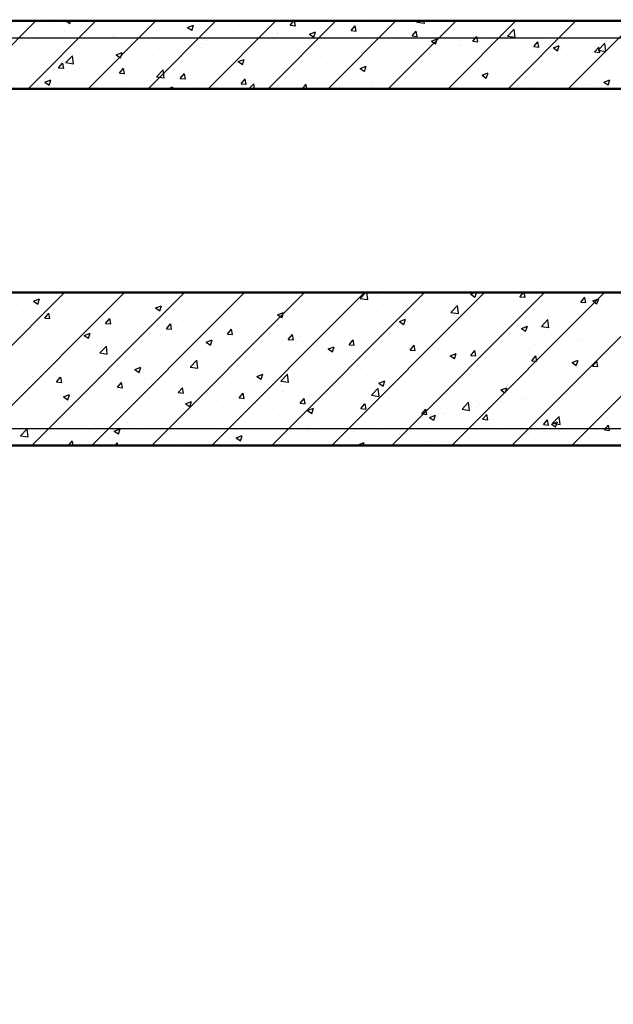
# Model space of a CAD drawing. Units: inches. Extents: x 2 to 1890157, y 2 to 2427008.
# Drawn here: x 1838372 to 1840120, y 2342012 to 2344910 of the extents above; entities that cross this region are included whole.
import ezdxf

# ---------------------------------------------------------------- set-up
doc = ezdxf.new("R2010")
doc.units = ezdxf.units.IN
doc.header["$LTSCALE"] = 10
doc.header["$MEASUREMENT"] = 0
doc.layers.get('0').update_dxf_attribs({"linetype": 'CONTINUOUS'})
for name, color, linetype in [('DIM', 7, 'CONTINUOUS'), ('HATCH', 8, 'CONTINUOUS'), ('WALL', 40, 'CONTINUOUS'), ('墙体', 3, 'CONTINUOUS'), ('栏杆', 6, 'FENCELINE1')]:
    doc.layers.add(name, color=color, linetype=linetype)
doc.linetypes.add('FENCELINE1', pattern='A,6.35,-2.54,[133,ltypeshp.shx,S=2.54,R=0,X=-2.54,Y=0],-2.54,25.4', length=36.83)

# ---------------------------------------------------------------- blocks, each defined once
blk = doc.blocks.new('*X36')
at = {"color": 0}
for p, q in [((2530681.5, 3345935.5), (2530881.5, 3346135.5)), ((2530858.3, 3345935.5), (2531058.3, 3346135.5)), ((2530969.7, 3346135.5), (2530981.1, 3346127.8)), ((2530981.2, 3346127.5), (2530983.9, 3346135.5)), ((2531035.1, 3345935.5), (2531235.1, 3346135.5)), ((2531211.9, 3345935.5), (2531411.9, 3346135.5)), ((2531388.6, 3345935.5), (2531588.6, 3346135.5)), ((2531565.4, 3345935.5), (2531765.4, 3346135.5)), ((2531630.7, 3346122.5), (2531641.6, 3346135.5)), ((2531645.8, 3346120.9), (2531643.1, 3346135.5)), ((2531742.2, 3345935.5), (2531942.2, 3346135.5)), ((2531807.4, 3346133.2), (2531807.4, 3346133.2)), ((2531845, 3346131.5), (2531845, 3346131.5)), ((2531919, 3345935.5), (2532119, 3346135.5)), ((2532004.1, 3346132), (2532007.5, 3346135.5)), ((2532004.1, 3346132), (2532026.4, 3346128.5)), ((2532026.5, 3346128.2), (2532025.6, 3346135.5)), ((2532095.7, 3345935.5), (2532295.7, 3346135.5)), ((2532272.5, 3345935.5), (2532472.5, 3346135.5)), ((2532449.3, 3345935.5), (2532649.3, 3346135.5)), ((2530927, 3346128.2), (2530927, 3346128.2)), ((2530965.3, 3346105.6), (2530965.3, 3346105.6)), ((2531027.9, 3346113.9), (2531027.9, 3346113.9)), ((2531060.4, 3346122.5), (2531060.4, 3346122.5)), ((2531122.6, 3346126.3), (2531122.6, 3346126.3)), ((2531193.9, 3346116.9), (2531193.9, 3346116.9)), ((2531236.1, 3346107.4), (2531236.1, 3346107.4)), ((2531310.1, 3346113), (2531310.1, 3346113)), ((2531327.3, 3346111.2), (2531327.3, 3346111.2)), ((2531327.9, 3346116.2), (2531345.4, 3346122.9)), ((2531327.9, 3346116.2), (2531340.4, 3346107.8)), ((2531340.5, 3346107.5), (2531345.5, 3346122.6)), ((2531362.3, 3346123.4), (2531362.3, 3346123.4)), ((2531460.8, 3346105.6), (2531460.8, 3346105.6)), ((2531630.7, 3346122.5), (2531645.7, 3346121.2)), ((2531661.6, 3346108.1), (2531661.6, 3346108.1)), ((2531687.1, 3346110.7), (2531687.1, 3346110.7)), ((2531687.2, 3346096.1), (2531704.7, 3346102.9)), ((2531699.7, 3346087.4), (2531704.8, 3346102.6)), ((2531810, 3346106.8), (2531822.1, 3346121.2)), ((2531810, 3346106.8), (2531825, 3346105.5)), ((2531825.1, 3346105.2), (2531822.2, 3346120.8)), ((2531873.6, 3346111.2), (2531873.6, 3346111.2)), ((2531989.4, 3346091.1), (2532001.4, 3346105.5)), ((2532004.4, 3346089.5), (2532001.5, 3346105.2)), ((2532002, 3346128.8), (2532002, 3346128.8)), ((2532271, 3346090.6), (2532290.4, 3346110.9)), ((2532293.3, 3346086.9), (2532290.5, 3346110.6)), ((2532340.3, 3346120.7), (2532340.3, 3346120.7)), ((2532409.6, 3346115.9), (2532409.6, 3346115.9)), ((2532472.1, 3346124.1), (2532472.1, 3346124.1)), ((2532509.7, 3346114), (2532509.7, 3346114)), ((2530846.2, 3346100.2), (2530846.2, 3346100.2)), ((2530979.7, 3346094.6), (2530979.7, 3346094.6)), ((2531107.7, 3346089.8), (2531107.7, 3346089.8)), ((2531113.1, 3346088.9), (2531113.1, 3346088.9)), ((2531164.3, 3346087.9), (2531164.3, 3346087.9)), ((2531246.6, 3346083.3), (2531246.6, 3346083.3)), ((2531380, 3346077.7), (2531380, 3346077.7)), ((2531515.8, 3346083.1), (2531515.8, 3346083.1)), ((2531529.9, 3346090), (2531529.9, 3346090)), ((2531592.4, 3346098.2), (2531592.4, 3346098.2)), ((2531594.2, 3346100), (2531594.2, 3346100)), ((2531617.5, 3346076.5), (2531617.5, 3346076.5)), ((2531687.2, 3346096.1), (2531699.7, 3346087.8)), ((2531727.7, 3346094.3), (2531727.7, 3346094.3)), ((2531743.8, 3346092.5), (2531743.8, 3346092.5)), ((2531861.1, 3346088.7), (2531861.1, 3346088.7)), ((2531989.4, 3346091.1), (2532004.3, 3346089.8)), ((2531994.6, 3346083.1), (2531994.6, 3346083.1)), ((2532046.5, 3346076.1), (2532064, 3346082.8)), ((2532046.5, 3346076.1), (2532058.9, 3346067.7)), ((2532059, 3346067.4), (2532064.1, 3346082.5)), ((2532094.4, 3346074.4), (2532094.4, 3346074.4)), ((2532128.1, 3346077.4), (2532128.1, 3346077.4)), ((2532157, 3346082.6), (2532157, 3346082.6)), ((2532168.7, 3346075.4), (2532180.7, 3346089.8)), ((2532168.7, 3346075.4), (2532183.6, 3346074.1)), ((2532183.7, 3346073.8), (2532180.8, 3346089.5)), ((2532194.5, 3346095.7), (2532194.5, 3346095.7)), ((2532251.7, 3346095.1), (2532251.7, 3346095.1)), ((2532255.1, 3346080.4), (2532255.1, 3346080.4)), ((2532271, 3346090.6), (2532293.2, 3346087.1)), ((2532348, 3346059.7), (2532360, 3346074.1)), ((2532363, 3346058.1), (2532360.1, 3346073.8)), ((2532383.4, 3346098), (2532383.4, 3346098)), ((2530851.6, 3346055), (2530851.6, 3346055)), ((2530977.9, 3346071), (2530977.9, 3346071)), ((2531018.5, 3346062.9), (2531018.5, 3346062.9)), ((2531214.7, 3346048.5), (2531214.7, 3346048.5)), ((2531277.3, 3346056.7), (2531277.3, 3346056.7)), ((2531370, 3346058.1), (2531370, 3346058.1)), ((2531372, 3346069.2), (2531372, 3346069.2)), ((2531489.2, 3346058.9), (2531489.2, 3346058.9)), ((2531513.5, 3346072), (2531513.5, 3346072)), ((2531647, 3346066.4), (2531647, 3346066.4)), ((2531780.4, 3346060.7), (2531780.4, 3346060.7)), ((2531902.9, 3346045.7), (2531902.9, 3346045.7)), ((2531913.9, 3346055.1), (2531913.9, 3346055.1)), ((2531936.5, 3346053.6), (2531936.5, 3346053.6)), ((2531999, 3346045.6), (2531999, 3346045.6)), ((2532047.3, 3346049.5), (2532047.3, 3346049.5)), ((2532048.7, 3346070.7), (2532048.7, 3346070.7)), ((2532125.2, 3346061.6), (2532125.2, 3346061.6)), ((2532180.8, 3346043.8), (2532180.8, 3346043.8)), ((2532261.5, 3346071.8), (2532261.5, 3346071.8)), ((2532348, 3346059.7), (2532362.9, 3346058.4)), ((2532395, 3346066.1), (2532395, 3346066.1)), ((2532405.8, 3346056.1), (2532423.3, 3346062.8)), ((2532405.8, 3346056.1), (2532418.2, 3346047.7)), ((2532418.3, 3346047.4), (2532423.4, 3346062.5)), ((2532527.3, 3346044), (2532539.4, 3346058.4)), ((2532527.3, 3346044), (2532542.2, 3346042.7)), ((2532528.4, 3346060.5), (2532528.4, 3346060.5)), ((2532537.8, 3346049.2), (2532557.2, 3346069.5)), ((2532537.8, 3346049.2), (2532560, 3346045.7)), ((2532542.3, 3346042.4), (2532539.4, 3346058.1)), ((2532560.1, 3346045.5), (2532557.3, 3346069.2)), ((2530872.7, 3346037.9), (2530872.7, 3346037.9)), ((2530962.1, 3346015.3), (2530962.1, 3346015.3)), ((2530970, 3346012.6), (2530989.5, 3346032.9)), ((2530992.4, 3346008.8), (2530989.6, 3346032.6)), ((2531056.8, 3346027.7), (2531056.8, 3346027.7)), ((2531117.9, 3346035.5), (2531135.4, 3346042.3)), ((2531117.9, 3346035.5), (2531130.3, 3346027.1)), ((2531130.4, 3346026.8), (2531135.5, 3346041.9)), ((2531224.2, 3346033), (2531224.2, 3346033)), ((2531233, 3346024.1), (2531233, 3346024.1)), ((2531359.3, 3346040.1), (2531359.3, 3346040.1)), ((2531477.2, 3346015.5), (2531494.7, 3346022.2)), ((2531477.2, 3346015.5), (2531489.6, 3346007.1)), ((2531489.7, 3346006.8), (2531494.8, 3346021.9)), ((2531757.1, 3346020.6), (2531757.1, 3346020.6)), ((2531779.2, 3346032.9), (2531779.2, 3346032.9)), ((2531841.8, 3346041.1), (2531841.8, 3346041.1)), ((2531870.6, 3346028), (2531870.6, 3346028)), ((2532314.2, 3346038.2), (2532314.2, 3346038.2)), ((2532343.8, 3346017.3), (2532343.8, 3346017.3)), ((2532380.4, 3346014.7), (2532380.4, 3346014.7)), ((2532406.4, 3346025.5), (2532406.4, 3346025.5)), ((2532447.7, 3346032.6), (2532447.7, 3346032.6)), ((2532501.1, 3346038), (2532501.1, 3346038)), ((2532506.7, 3346030.7), (2532506.7, 3346030.7)), ((2532581.1, 3346026.9), (2532581.1, 3346026.9)), ((2530877.2, 3346001.1), (2530877.2, 3346001.1)), ((2530899.5, 3346007), (2530899.5, 3346007)), ((2530948.2, 3345997.2), (2530960.2, 3346011.5)), ((2530948.2, 3345997.2), (2530963.1, 3345995.9)), ((2530963.2, 3345995.6), (2530960.3, 3346011.2)), ((2530970, 3346012.6), (2530992.3, 3346009.1)), ((2530974.8, 3345987.8), (2530974.8, 3345987.8)), ((2531010.7, 3345995.4), (2531010.7, 3345995.4)), ((2531078.4, 3346008), (2531078.4, 3346008)), ((2531104.7, 3346006.5), (2531104.7, 3346006.5)), ((2531127.5, 3345981.5), (2531139.5, 3345995.9)), ((2531142.5, 3345979.9), (2531139.6, 3345995.5)), ((2531144.1, 3345989.8), (2531144.1, 3345989.8)), ((2531236.9, 3345971.2), (2531256.3, 3345991.5)), ((2531259.2, 3345967.5), (2531256.4, 3345991.2)), ((2531464.1, 3345991.4), (2531464.1, 3345991.4)), ((2531526.7, 3345999.6), (2531526.7, 3345999.6)), ((2531611.3, 3345995.6), (2531611.3, 3345995.6)), ((2531614.5, 3345993.3), (2531614.5, 3345993.3)), ((2531621.4, 3346012.1), (2531621.4, 3346012.1)), ((2531740.8, 3346009.3), (2531740.8, 3346009.3)), ((2531836.4, 3345995.5), (2531854, 3346002.2)), ((2531836.4, 3345995.5), (2531848.9, 3345987.1)), ((2531849, 3345986.8), (2531854, 3346001.9)), ((2532185.9, 3345996.5), (2532185.9, 3345996.5)), ((2532252, 3345997.1), (2532252, 3345997.1)), ((2532475.7, 3345996.6), (2532475.7, 3345996.6)), ((2530848.5, 3345971.8), (2530848.5, 3345971.8)), ((2530907.8, 3345954.9), (2530925.3, 3345961.6)), ((2530920.4, 3345946.2), (2530925.4, 3345961.3)), ((2530932.6, 3345983), (2530932.6, 3345983)), ((2531127.5, 3345981.5), (2531142.4, 3345980.2)), ((2531211.5, 3345958.1), (2531211.5, 3345958.1)), ((2531236.9, 3345971.2), (2531259.1, 3345967.7)), ((2531277.6, 3345984.2), (2531277.6, 3345984.2)), ((2531306.2, 3345970.6), (2531306.2, 3345970.6)), ((2531306.8, 3345965.8), (2531318.8, 3345980.2)), ((2531306.8, 3345965.8), (2531321.7, 3345964.5)), ((2531321.8, 3345964.2), (2531318.9, 3345979.9)), ((2531356.3, 3345956.9), (2531356.3, 3345956.9)), ((2531411, 3345978.5), (2531411, 3345978.5)), ((2531465.5, 3345970.6), (2531465.5, 3345970.6)), ((2531486.1, 3345975.7), (2531486.1, 3345975.7)), ((2531486.1, 3345950.1), (2531498.2, 3345964.5)), ((2531501.1, 3345948.5), (2531498.2, 3345964.2)), ((2531544.5, 3345972.9), (2531544.5, 3345972.9)), ((2531678, 3345967.3), (2531678, 3345967.3)), ((2531811.4, 3345961.6), (2531811.4, 3345961.6)), ((2531995.9, 3345962.4), (2531995.9, 3345962.4)), ((2532028.6, 3345975.8), (2532028.6, 3345975.8)), ((2532091.2, 3345984), (2532091.2, 3345984)), ((2532122.2, 3345978.4), (2532122.2, 3345978.4)), ((2532195.7, 3345975.5), (2532213.2, 3345982.2)), ((2532195.7, 3345975.5), (2532208.2, 3345967.1)), ((2532208.3, 3345966.8), (2532213.3, 3345981.9)), ((2532329.9, 3345971.6), (2532329.9, 3345971.6)), ((2532555, 3345955.4), (2532572.5, 3345962.2)), ((2532567.5, 3345946.7), (2532572.6, 3345961.9)), ((2530907.8, 3345954.9), (2530920.3, 3345946.5)), ((2531148.9, 3345949.9), (2531148.9, 3345949.9)), ((2531230, 3345940.9), (2531230, 3345940.9)), ((2531268.6, 3345935.5), (2531284.6, 3345941.6)), ((2531282.7, 3345935.5), (2531284.7, 3345941.3)), ((2531319.7, 3345945.6), (2531319.7, 3345945.6)), ((2531486.1, 3345950.1), (2531501, 3345948.8)), ((2531509.1, 3345935.5), (2531523.1, 3345950.1)), ((2531524.9, 3345935.5), (2531523.2, 3345949.8)), ((2531666.3, 3345935.5), (2531677.5, 3345948.8)), ((2531680, 3345935.5), (2531677.6, 3345948.5)), ((2531776.1, 3345942.5), (2531776.1, 3345942.5)), ((2531867.6, 3345944.8), (2531867.6, 3345944.8)), ((2531870.7, 3345955), (2531870.7, 3345955)), ((2531944.9, 3345956), (2531944.9, 3345956)), ((2532078.3, 3345950.3), (2532078.3, 3345950.3)), ((2532184.1, 3345946.6), (2532184.1, 3345946.6)), ((2532211.8, 3345944.7), (2532211.8, 3345944.7)), ((2532345.2, 3345939.1), (2532345.2, 3345939.1)), ((2532435.3, 3345939.4), (2532435.3, 3345939.4)), ((2532503.6, 3345947.5), (2532503.6, 3345947.5)), ((2532535.6, 3345941.7), (2532535.6, 3345941.7)), ((2532555, 3345955.4), (2532567.4, 3345947.1)), ((2530515.4, 3344885.5), (2530965.4, 3345335.5)), ((2530692.2, 3344885.5), (2531142.2, 3345335.5)), ((2530869, 3344885.5), (2531319, 3345335.5)), ((2530950.5, 3345322), (2530950.5, 3345322)), ((2530951.3, 3345318.8), (2530951.3, 3345318.8)), ((2531045.7, 3344885.5), (2531495.7, 3345335.5)), ((2531161, 3345321.9), (2531161, 3345321.9)), ((2531222.5, 3344885.5), (2531672.5, 3345335.5)), ((2531399.3, 3344885.5), (2531849.3, 3345335.5)), ((2531432.4, 3345329.8), (2531432.4, 3345329.8)), ((2531565.9, 3345324.2), (2531565.9, 3345324.2)), ((2531576.1, 3344885.5), (2532026.1, 3345335.5)), ((2531590.2, 3345327.5), (2531590.2, 3345327.5)), ((2531699.3, 3345318.6), (2531699.3, 3345318.6)), ((2531752.8, 3344885.5), (2532202.8, 3345335.5)), ((2531836.8, 3345318.6), (2531852.9, 3345335.5)), ((2531836.8, 3345318.6), (2531859, 3345315.2)), ((2531859.1, 3345314.9), (2531856.7, 3345335.5)), ((2531883.4, 3345327), (2531883.4, 3345327)), ((2531929.6, 3344885.5), (2532379.6, 3345335.5)), ((2531946, 3345335.3), (2531946, 3345335.3)), ((2532106.4, 3344885.5), (2532556.4, 3345335.5)), ((2532162.5, 3345331), (2532174.2, 3345335.5)), ((2532162.5, 3345331), (2532174.9, 3345322.6)), ((2532175, 3345322.3), (2532179.4, 3345335.5)), ((2532227.7, 3345331.4), (2532227.7, 3345331.4)), ((2532283.2, 3344885.5), (2532733.2, 3345335.5)), ((2532307.4, 3345323.2), (2532317.7, 3345335.5)), ((2532307.4, 3345323.2), (2532322.4, 3345321.9)), ((2532322.5, 3345321.6), (2532319.9, 3345335.5)), ((2532460, 3344885.5), (2532910, 3345335.5)), ((2532486.7, 3345307.5), (2532498.8, 3345321.9)), ((2532501.8, 3345305.9), (2532498.9, 3345321.6)), ((2532510.5, 3345319.7), (2532510.5, 3345319.7)), ((2530874.6, 3345310.4), (2530892.1, 3345317.1)), ((2530874.6, 3345310.4), (2530887, 3345302)), ((2530887.1, 3345301.7), (2530892.2, 3345316.8)), ((2531003.7, 3345301.2), (2531003.7, 3345301.2)), ((2531066.3, 3345309.4), (2531066.3, 3345309.4)), ((2531084.8, 3345313.2), (2531084.8, 3345313.2)), ((2531218.2, 3345307.5), (2531218.2, 3345307.5)), ((2531233.8, 3345290.4), (2531251.4, 3345297.1)), ((2531233.8, 3345290.4), (2531246.3, 3345282)), ((2531246.4, 3345281.7), (2531251.4, 3345296.8)), ((2531318.2, 3345312.4), (2531318.2, 3345312.4)), ((2531331.9, 3345291.1), (2531331.9, 3345291.1)), ((2531351.7, 3345301.9), (2531351.7, 3345301.9)), ((2531461.8, 3345309.9), (2531461.8, 3345309.9)), ((2531485.1, 3345296.3), (2531485.1, 3345296.3)), ((2531618.6, 3345290.6), (2531618.6, 3345290.6)), ((2531630.8, 3345293.8), (2531630.8, 3345293.8)), ((2531725.5, 3345306.3), (2531725.5, 3345306.3)), ((2531832.8, 3345312.9), (2531832.8, 3345312.9)), ((2531966.3, 3345307.3), (2531966.3, 3345307.3)), ((2531971.6, 3345296.6), (2531971.6, 3345296.6)), ((2532097.9, 3345312.6), (2532097.9, 3345312.6)), ((2532099.7, 3345301.7), (2532099.7, 3345301.7)), ((2532103.6, 3345277.2), (2532123.1, 3345297.5)), ((2532125.9, 3345273.5), (2532123.1, 3345297.2)), ((2532182.7, 3345313.4), (2532182.7, 3345313.4)), ((2532233.2, 3345296), (2532233.2, 3345296)), ((2532290.1, 3345290.6), (2532290.1, 3345290.6)), ((2532366.6, 3345290.4), (2532366.6, 3345290.4)), ((2532448, 3345311.4), (2532448, 3345311.4)), ((2532486.7, 3345307.5), (2532501.7, 3345306.2)), ((2532521.8, 3345310.9), (2532539.3, 3345317.6)), ((2532521.8, 3345310.9), (2532534.2, 3345302.5)), ((2532534.2, 3345308.6), (2532534.2, 3345308.6)), ((2532534.3, 3345302.2), (2532539.3, 3345317.3)), ((2530845.8, 3345280.4), (2530845.8, 3345280.4)), ((2530907.6, 3345260.7), (2530919.6, 3345275)), ((2530907.6, 3345260.7), (2530922.5, 3345259.4)), ((2530922.6, 3345259.1), (2530919.7, 3345274.7)), ((2531026.6, 3345262.4), (2531026.6, 3345262.4)), ((2531172.4, 3345287.4), (2531172.4, 3345287.4)), ((2531205.7, 3345275.1), (2531205.7, 3345275.1)), ((2531410.4, 3345264.8), (2531410.4, 3345264.8)), ((2531568.3, 3345285.6), (2531568.3, 3345285.6)), ((2531593.1, 3345270.3), (2531610.6, 3345277.1)), ((2531593.1, 3345270.3), (2531605.6, 3345262)), ((2531605.7, 3345261.6), (2531610.7, 3345276.7)), ((2531752.1, 3345285), (2531752.1, 3345285)), ((2531843.2, 3345279), (2531843.2, 3345279)), ((2531885.5, 3345279.4), (2531885.5, 3345279.4)), ((2531891.1, 3345263.4), (2531891.1, 3345263.4)), ((2532019, 3345273.7), (2532019, 3345273.7)), ((2532036.9, 3345288.4), (2532036.9, 3345288.4)), ((2532103.6, 3345277.2), (2532125.8, 3345273.8)), ((2532132.8, 3345269.9), (2532132.8, 3345269.9)), ((2532152.4, 3345268.1), (2532152.4, 3345268.1)), ((2532195.4, 3345278.2), (2532195.4, 3345278.2)), ((2532285.9, 3345262.4), (2532285.9, 3345262.4)), ((2532353, 3345265.7), (2532353, 3345265.7)), ((2532388.4, 3345283.5), (2532388.4, 3345283.5)), ((2532479.3, 3345281.7), (2532479.3, 3345281.7)), ((2532500.1, 3345284.7), (2532500.1, 3345284.7)), ((2530880.8, 3345237.3), (2530880.8, 3345237.3)), ((2530947.5, 3345238.8), (2530947.5, 3345238.8)), ((2531077.3, 3345257.5), (2531077.3, 3345257.5)), ((2531086.9, 3345245), (2531099, 3345259.4)), ((2531086.9, 3345245), (2531101.8, 3345243.7)), ((2531101.9, 3345243.4), (2531099.1, 3345259)), ((2531253.1, 3345244.1), (2531253.1, 3345244.1)), ((2531266.2, 3345229.3), (2531278.3, 3345243.7)), ((2531281.3, 3345227.7), (2531278.4, 3345243.4)), ((2531315.7, 3345252.3), (2531315.7, 3345252.3)), ((2531587.1, 3345244.3), (2531587.1, 3345244.3)), ((2531713.4, 3345260.3), (2531713.4, 3345260.3)), ((2531745.3, 3345238.3), (2531745.3, 3345238.3)), ((2531880.2, 3345236.7), (2531880.2, 3345236.7)), ((2531952.4, 3345250.3), (2531969.9, 3345257)), ((2531952.4, 3345250.3), (2531964.8, 3345241.9)), ((2531964.9, 3345241.6), (2531970, 3345256.7)), ((2531974.9, 3345249.1), (2531974.9, 3345249.1)), ((2532096.8, 3345233.5), (2532096.8, 3345233.5)), ((2532224.7, 3345248.1), (2532224.7, 3345248.1)), ((2532242.6, 3345258.5), (2532242.6, 3345258.5)), ((2532311.7, 3345230.3), (2532329.2, 3345237)), ((2532324.2, 3345221.6), (2532329.3, 3345236.7)), ((2532370.4, 3345235.8), (2532389.9, 3345256.1)), ((2532370.4, 3345235.8), (2532392.6, 3345232.4)), ((2532392.7, 3345232.1), (2532390, 3345255.9)), ((2532419.3, 3345256.8), (2532419.3, 3345256.8)), ((2532539.5, 3345233.5), (2532539.5, 3345233.5)), ((2532552.8, 3345251.2), (2532552.8, 3345251.2)), ((2530848.9, 3345225.3), (2530848.9, 3345225.3)), ((2530937.9, 3345202.6), (2530937.9, 3345202.6)), ((2530982.3, 3345219.7), (2530982.3, 3345219.7)), ((2531000.5, 3345210.8), (2531000.5, 3345210.8)), ((2531023.8, 3345209.7), (2531041.3, 3345216.4)), ((2531023.8, 3345209.7), (2531036.2, 3345201.3)), ((2531036.3, 3345201), (2531041.4, 3345216.1)), ((2531095.2, 3345223.3), (2531095.2, 3345223.3)), ((2531115.8, 3345214), (2531115.8, 3345214)), ((2531249.2, 3345208.4), (2531249.2, 3345208.4)), ((2531266.2, 3345229.3), (2531281.2, 3345228)), ((2531328.9, 3345207.9), (2531328.9, 3345207.9)), ((2531382.7, 3345202.8), (2531382.7, 3345202.8)), ((2531445.5, 3345213.6), (2531457.6, 3345228)), ((2531445.5, 3345213.6), (2531460.5, 3345212.3)), ((2531460.6, 3345212), (2531457.7, 3345227.7)), ((2531458.8, 3345226.6), (2531458.8, 3345226.6)), ((2531599.5, 3345213.3), (2531599.5, 3345213.3)), ((2531624.9, 3345197.9), (2531636.9, 3345212.3)), ((2531639.9, 3345196.3), (2531637, 3345212)), ((2531659.8, 3345207.7), (2531659.8, 3345207.7)), ((2531817.6, 3345228.4), (2531817.6, 3345228.4)), ((2531951, 3345208.5), (2531951, 3345208.5)), ((2531968.6, 3345213.4), (2531968.6, 3345213.4)), ((2532094.8, 3345229.4), (2532094.8, 3345229.4)), ((2532311.7, 3345230.3), (2532324.1, 3345221.9)), ((2532382.2, 3345212.8), (2532382.2, 3345212.8)), ((2532444.8, 3345221.1), (2532444.8, 3345221.1)), ((2531069.5, 3345157.8), (2531089, 3345178.1)), ((2531074.3, 3345174.3), (2531074.3, 3345174.3)), ((2531091.8, 3345154.1), (2531089, 3345177.9)), ((2531202.6, 3345191.9), (2531202.6, 3345191.9)), ((2531383.1, 3345189.7), (2531400.6, 3345196.4)), ((2531383.1, 3345189.7), (2531395.5, 3345181.3)), ((2531395.6, 3345181), (2531400.7, 3345196.1)), ((2531453.7, 3345188.3), (2531453.7, 3345188.3)), ((2531502.5, 3345186.9), (2531502.5, 3345186.9)), ((2531516.1, 3345197.1), (2531516.1, 3345197.1)), ((2531565.1, 3345195.2), (2531565.1, 3345195.2)), ((2531624.9, 3345197.9), (2531639.8, 3345196.6)), ((2531649.6, 3345191.5), (2531649.6, 3345191.5)), ((2531710.4, 3345177), (2531710.4, 3345177)), ((2531742.4, 3345169.7), (2531759.9, 3345176.4)), ((2531754.9, 3345161), (2531760, 3345176.1)), ((2531783.1, 3345185.9), (2531783.1, 3345185.9)), ((2531804.2, 3345182.2), (2531816.2, 3345196.6)), ((2531804.2, 3345182.2), (2531819.1, 3345180.9)), ((2531805.2, 3345183.4), (2531805.2, 3345183.4)), ((2531819.2, 3345180.6), (2531816.3, 3345196.3)), ((2531840.2, 3345195.8), (2531840.2, 3345195.8)), ((2531916.5, 3345180.2), (2531916.5, 3345180.2)), ((2531983.5, 3345166.5), (2531995.5, 3345180.9)), ((2531998.5, 3345164.9), (2531995.6, 3345180.6)), ((2532050, 3345174.6), (2532050, 3345174.6)), ((2532129.6, 3345179.6), (2532129.6, 3345179.6)), ((2532224.3, 3345192), (2532224.3, 3345192)), ((2532350, 3345182.5), (2532350, 3345182.5)), ((2532476.3, 3345198.5), (2532476.3, 3345198.5)), ((2532483.9, 3345196.1), (2532483.9, 3345196.1)), ((2530944.4, 3345155.6), (2530944.4, 3345155.6)), ((2531069.5, 3345157.8), (2531091.7, 3345154.4)), ((2531187.3, 3345145.5), (2531187.3, 3345145.5)), ((2531249.9, 3345153.7), (2531249.9, 3345153.7)), ((2531307.9, 3345163.2), (2531307.9, 3345163.2)), ((2531344.6, 3345166.2), (2531344.6, 3345166.2)), ((2531584.1, 3345161), (2531584.1, 3345161)), ((2531659.4, 3345158.4), (2531659.4, 3345158.4)), ((2531742.4, 3345169.7), (2531754.8, 3345161.3)), ((2531909.1, 3345150.5), (2531909.1, 3345150.5)), ((2531983.5, 3345166.5), (2531998.4, 3345165.2)), ((2532067, 3345171.3), (2532067, 3345171.3)), ((2532091.8, 3345146.2), (2532091.8, 3345146.2)), ((2532101.6, 3345149.7), (2532119.1, 3345156.4)), ((2532101.6, 3345149.7), (2532114.1, 3345141.3)), ((2532114.2, 3345141), (2532119.2, 3345156.1)), ((2532162.8, 3345150.9), (2532174.8, 3345165.2)), ((2532162.8, 3345150.9), (2532177.7, 3345149.6)), ((2532177.8, 3345149.2), (2532174.9, 3345164.9)), ((2532183.4, 3345168.9), (2532183.4, 3345168.9)), ((2532192.3, 3345146), (2532192.3, 3345146)), ((2532221.6, 3345164.9), (2532221.6, 3345164.9)), ((2532316.9, 3345163.3), (2532316.9, 3345163.3)), ((2532338.1, 3345171), (2532338.1, 3345171)), ((2532342.1, 3345135.2), (2532354.2, 3345149.5)), ((2532357.1, 3345133.6), (2532354.3, 3345149.2)), ((2532450.3, 3345157.7), (2532450.3, 3345157.7)), ((2531029.4, 3345124.7), (2531029.4, 3345124.7)), ((2531162.1, 3345138.2), (2531162.1, 3345138.2)), ((2531173, 3345109.1), (2531190.5, 3345115.8)), ((2531325.9, 3345124.7), (2531325.9, 3345124.7)), ((2531336.3, 3345116.5), (2531355.8, 3345136.7)), ((2531336.3, 3345116.5), (2531358.5, 3345113)), ((2531358.6, 3345112.7), (2531355.9, 3345136.5)), ((2531455.7, 3345143.4), (2531455.7, 3345143.4)), ((2531513.6, 3345133.4), (2531513.6, 3345133.4)), ((2531751.9, 3345129.8), (2531751.9, 3345129.8)), ((2531814.5, 3345138.1), (2531814.5, 3345138.1)), ((2531965.5, 3345130.2), (2531965.5, 3345130.2)), ((2532046.5, 3345121), (2532046.5, 3345121)), ((2532342.1, 3345135.2), (2532357.1, 3345133.9)), ((2532379, 3345122.5), (2532379, 3345122.5)), ((2532460.9, 3345129.6), (2532478.4, 3345136.4)), ((2532460.9, 3345129.6), (2532473.4, 3345121.3)), ((2532473.4, 3345120.9), (2532478.5, 3345136)), ((2532473.7, 3345134.9), (2532473.7, 3345134.9)), ((2532521.4, 3345119.5), (2532533.5, 3345133.8)), ((2532521.4, 3345119.5), (2532536.4, 3345118.2)), ((2532536.5, 3345117.9), (2532533.6, 3345133.5)), ((2530870.5, 3345088.2), (2530870.5, 3345088.2)), ((2530872.2, 3345104), (2530872.2, 3345104)), ((2530933.6, 3345091.9), (2530933.6, 3345091.9)), ((2530934.8, 3345112.2), (2530934.8, 3345112.2)), ((2530942.3, 3345072.6), (2530954.3, 3345087)), ((2530957.3, 3345071), (2530954.4, 3345086.7)), ((2531016.3, 3345113.2), (2531016.3, 3345113.2)), ((2531071.2, 3345091.1), (2531071.2, 3345091.1)), ((2531173, 3345109.1), (2531185.5, 3345100.7)), ((2531185.5, 3345100.4), (2531190.6, 3345115.5)), ((2531199.6, 3345108.7), (2531199.6, 3345108.7)), ((2531367.8, 3345108.4), (2531367.8, 3345108.4)), ((2531436.7, 3345088.3), (2531436.7, 3345088.3)), ((2531499.3, 3345096.6), (2531499.3, 3345096.6)), ((2531532.3, 3345089.1), (2531549.8, 3345095.8)), ((2531532.3, 3345089.1), (2531544.7, 3345080.7)), ((2531544.8, 3345080.4), (2531549.9, 3345095.5)), ((2531594, 3345109), (2531594, 3345109)), ((2531603.1, 3345075.1), (2531622.6, 3345095.4)), ((2531625.4, 3345071.4), (2531622.7, 3345095.1)), ((2531707.3, 3345093.8), (2531707.3, 3345093.8)), ((2531837.2, 3345112.6), (2531837.2, 3345112.6)), ((2531900.7, 3345095.9), (2531900.7, 3345095.9)), ((2532158.5, 3345093.4), (2532158.5, 3345093.4)), ((2532316.4, 3345114.2), (2532316.4, 3345114.2)), ((2532347, 3345099.3), (2532347, 3345099.3)), ((2532473.2, 3345115.3), (2532473.2, 3345115.3)), ((2530852.9, 3345064), (2530852.9, 3345064)), ((2530941.4, 3345072.3), (2530941.4, 3345072.3)), ((2530942.3, 3345072.6), (2530957.2, 3345071.3)), ((2530986.4, 3345058.4), (2530986.4, 3345058.4)), ((2531067.1, 3345086.3), (2531067.1, 3345086.3)), ((2531076.2, 3345058.3), (2531076.2, 3345058.3)), ((2531121.6, 3345056.9), (2531133.6, 3345071.3)), ((2531136.6, 3345055.3), (2531133.7, 3345071)), ((2531200.6, 3345080.7), (2531200.6, 3345080.7)), ((2531222, 3345083.3), (2531222, 3345083.3)), ((2531278.8, 3345067.6), (2531278.8, 3345067.6)), ((2531334, 3345075), (2531334, 3345075)), ((2531452.7, 3345060.2), (2531452.7, 3345060.2)), ((2531467.5, 3345069.4), (2531467.5, 3345069.4)), ((2531581, 3345077.8), (2531581, 3345077.8)), ((2531600.9, 3345063.7), (2531600.9, 3345063.7)), ((2531603.1, 3345075.1), (2531625.3, 3345071.6)), ((2531734.4, 3345058.1), (2531734.4, 3345058.1)), ((2531754.9, 3345070.9), (2531754.9, 3345070.9)), ((2531891.6, 3345069), (2531909.1, 3345075.7)), ((2531891.6, 3345069), (2531904, 3345060.6)), ((2531904.1, 3345060.3), (2531909.2, 3345075.4)), ((2532001.3, 3345072.7), (2532001.3, 3345072.7)), ((2532063.9, 3345081), (2532063.9, 3345081)), ((2532088.8, 3345062.9), (2532088.8, 3345062.9)), ((2532218.6, 3345081.7), (2532218.6, 3345081.7)), ((2530930.4, 3345033.3), (2530930.4, 3345033.3)), ((2530963, 3345028.4), (2530980.5, 3345035.2)), ((2530975.5, 3345019.7), (2530980.6, 3345034.9)), ((2531119.8, 3345052.7), (2531119.8, 3345052.7)), ((2531121.6, 3345056.9), (2531136.5, 3345055.6)), ((2531121.6, 3345046.9), (2531121.6, 3345046.9)), ((2531184.2, 3345055.1), (2531184.2, 3345055.1)), ((2531253.3, 3345047.1), (2531253.3, 3345047.1)), ((2531300.9, 3345041.3), (2531313, 3345055.6)), ((2531300.9, 3345041.3), (2531315.9, 3345039.9)), ((2531315.9, 3345039.6), (2531313.1, 3345055.3)), ((2531322.8, 3345041.5), (2531322.8, 3345041.5)), ((2531386.7, 3345041.4), (2531386.7, 3345041.4)), ((2531480.2, 3345025.6), (2531492.3, 3345039.9)), ((2531495.3, 3345023.9), (2531492.4, 3345039.6)), ((2531520.2, 3345035.8), (2531520.2, 3345035.8)), ((2531609.1, 3345045.9), (2531609.1, 3345045.9)), ((2531653.6, 3345030.2), (2531653.6, 3345030.2)), ((2531686.1, 3345031.2), (2531686.1, 3345031.2)), ((2531748.7, 3345039.5), (2531748.7, 3345039.5)), ((2531834.1, 3345029.3), (2531834.1, 3345029.3)), ((2531843.4, 3345051.9), (2531843.4, 3345051.9)), ((2531867.8, 3345052.5), (2531867.8, 3345052.5)), ((2531869.9, 3345033.7), (2531889.4, 3345054)), ((2531869.9, 3345033.7), (2531892.1, 3345030.2)), ((2531892.2, 3345030), (2531889.5, 3345053.7)), ((2531962.5, 3345046.9), (2531962.5, 3345046.9)), ((2532001.3, 3345046.8), (2532001.3, 3345046.8)), ((2532134.7, 3345041.2), (2532134.7, 3345041.2)), ((2532250.9, 3345049), (2532268.4, 3345055.7)), ((2532250.9, 3345049), (2532263.3, 3345040.6)), ((2532263.4, 3345040.3), (2532268.5, 3345055.4)), ((2532268.2, 3345035.6), (2532268.2, 3345035.6)), ((2532401.7, 3345029.9), (2532401.7, 3345029.9)), ((2532407.9, 3345036.3), (2532407.9, 3345036.3)), ((2532470.2, 3345032.1), (2532470.2, 3345032.1)), ((2532473.5, 3345046.9), (2532473.5, 3345046.9)), ((2532565.8, 3345057.1), (2532565.8, 3345057.1)), ((2530869, 3345013.6), (2530869, 3345013.6)), ((2530963, 3345028.4), (2530975.4, 3345020.1)), ((2530963.7, 3345026.1), (2530963.7, 3345026.1)), ((2531068.2, 3345007.8), (2531068.2, 3345007.8)), ((2531196.6, 3345025.5), (2531196.6, 3345025.5)), ((2531322.2, 3345008.4), (2531339.8, 3345015.1)), ((2531322.2, 3345008.4), (2531334.7, 3345000)), ((2531334.8, 3344999.7), (2531339.8, 3345014.8)), ((2531463.3, 3345020.9), (2531463.3, 3345020.9)), ((2531480.2, 3345025.6), (2531495.2, 3345024.3)), ((2531528.2, 3345010.4), (2531528.2, 3345010.4)), ((2531659.5, 3345009.9), (2531671.6, 3345024.2)), ((2531659.5, 3345009.9), (2531674.5, 3345008.6)), ((2531674.6, 3345008.3), (2531671.7, 3345023.9)), ((2531704.3, 3345010.6), (2531704.3, 3345010.6)), ((2531787.1, 3345024.5), (2531787.1, 3345024.5)), ((2531838.9, 3344994.2), (2531850.9, 3345008.6)), ((2531853.9, 3344992.6), (2531851, 3345008.2)), ((2531920.5, 3345018.9), (2531920.5, 3345018.9)), ((2532054, 3345013.2), (2532054, 3345013.2)), ((2532136.7, 3344992.3), (2532156.2, 3345012.6)), ((2532159, 3344988.6), (2532156.3, 3345012.3)), ((2532187.5, 3345007.6), (2532187.5, 3345007.6)), ((2532250.7, 3345015.6), (2532250.7, 3345015.6)), ((2532313.2, 3345023.9), (2532313.2, 3345023.9)), ((2532320.9, 3345002), (2532320.9, 3345002)), ((2532327.7, 3345021.9), (2532327.7, 3345021.9)), ((2532343.9, 3345016.1), (2532343.9, 3345016.1)), ((2532535.1, 3345024.3), (2532535.1, 3345024.3)), ((2530938.3, 3344989.1), (2530938.3, 3344989.1)), ((2531171.7, 3344970.8), (2531171.7, 3344970.8)), ((2531317.5, 3344995.8), (2531317.5, 3344995.8)), ((2531371, 3344989.7), (2531371, 3344989.7)), ((2531433.5, 3344998), (2531433.5, 3344998)), ((2531449.6, 3344977), (2531449.6, 3344977)), ((2531578, 3344994.6), (2531578, 3344994.6)), ((2531681.5, 3344988.4), (2531699, 3344995.1)), ((2531681.5, 3344988.4), (2531694, 3344980)), ((2531694.1, 3344979.7), (2531699.1, 3344994.8)), ((2531838.9, 3344994.2), (2531853.8, 3344992.9)), ((2531935.5, 3344974.1), (2531935.5, 3344974.1)), ((2531998.1, 3344982.4), (2531998.1, 3344982.4)), ((2532018.2, 3344978.5), (2532030.2, 3344992.9)), ((2532018.2, 3344978.5), (2532033.1, 3344977.2)), ((2532033.2, 3344976.9), (2532030.3, 3344992.5)), ((2532036.1, 3344971.8), (2532036.1, 3344971.8)), ((2532040.8, 3344968.4), (2532058.3, 3344975.1)), ((2532053.3, 3344959.7), (2532058.4, 3344974.8)), ((2532085.7, 3344979.7), (2532085.7, 3344979.7)), ((2532092.8, 3344994.8), (2532092.8, 3344994.8)), ((2532136.7, 3344992.3), (2532159, 3344988.9)), ((2532181.9, 3344996.8), (2532181.9, 3344996.8)), ((2532197.5, 3344962.8), (2532209.5, 3344977.2)), ((2532212.5, 3344961.2), (2532209.6, 3344976.9)), ((2532215.6, 3344998.5), (2532215.6, 3344998.5)), ((2532403.5, 3344950.9), (2532423, 3344971.2)), ((2532425.9, 3344947.2), (2532423.1, 3344971)), ((2532454.4, 3344996.3), (2532454.4, 3344996.3)), ((2532533.4, 3344992), (2532533.4, 3344992)), ((2530883.9, 3344964.9), (2530883.9, 3344964.9)), ((2531017.4, 3344959.2), (2531017.4, 3344959.2)), ((2531025.9, 3344945.8), (2531025.9, 3344945.8)), ((2531055.8, 3344948.3), (2531055.8, 3344948.3)), ((2531118.4, 3344956.5), (2531118.4, 3344956.5)), ((2531150.8, 3344953.6), (2531150.8, 3344953.6)), ((2531193.5, 3344942.2), (2531193.5, 3344942.2)), ((2531213.1, 3344969), (2531213.1, 3344969)), ((2531284.3, 3344947.9), (2531284.3, 3344947.9)), ((2531319.8, 3344958.2), (2531319.8, 3344958.2)), ((2531417.7, 3344942.3), (2531417.7, 3344942.3)), ((2531777.6, 3344953.3), (2531777.6, 3344953.3)), ((2531831.1, 3344946.1), (2531831.1, 3344946.1)), ((2531890.3, 3344946.8), (2531890.3, 3344946.8)), ((2531959.4, 3344963.7), (2531959.4, 3344963.7)), ((2532040.8, 3344968.4), (2532053.2, 3344960)), ((2532197.5, 3344962.8), (2532212.4, 3344961.5)), ((2532241.8, 3344941.9), (2532241.8, 3344941.9)), ((2532376.8, 3344947.1), (2532388.9, 3344961.5)), ((2532376.8, 3344947.1), (2532391.7, 3344945.8)), ((2532387.6, 3344967), (2532387.6, 3344967)), ((2532391.8, 3344945.5), (2532388.9, 3344961.2)), ((2532400.1, 3344948.4), (2532417.6, 3344955.1)), ((2532400.1, 3344948.4), (2532412.5, 3344940)), ((2532403.5, 3344950.9), (2532425.8, 3344947.5)), ((2532412.6, 3344939.7), (2532417.7, 3344954.8)), ((2532467.2, 3344948.8), (2532467.2, 3344948.8)), ((2532500, 3344958.5), (2532500, 3344958.5)), ((2532556.1, 3344931.4), (2532568.2, 3344945.8)), ((2532562.6, 3344966.7), (2532562.6, 3344966.7)), ((2532571.1, 3344929.8), (2532568.3, 3344945.5)), ((2530835.8, 3344914.3), (2530855.3, 3344934.6)), ((2530835.8, 3344914.3), (2530858.1, 3344910.9)), ((2530858.1, 3344910.6), (2530855.4, 3344934.3)), ((2530880.1, 3344920.8), (2530880.1, 3344920.8)), ((2530897.9, 3344927.5), (2530897.9, 3344927.5)), ((2531065.2, 3344924.6), (2531065.2, 3344924.6)), ((2531112.2, 3344927.8), (2531129.7, 3344934.5)), ((2531112.2, 3344927.8), (2531124.6, 3344919.4)), ((2531124.7, 3344919.1), (2531129.8, 3344934.2)), ((2531471.5, 3344907.8), (2531489, 3344914.5)), ((2531484, 3344899.1), (2531489.1, 3344914.2)), ((2531551.2, 3344936.7), (2531551.2, 3344936.7)), ((2531620.3, 3344932.6), (2531620.3, 3344932.6)), ((2531682.9, 3344940.9), (2531682.9, 3344940.9)), ((2531684.6, 3344931), (2531684.6, 3344931)), ((2531701.2, 3344927.4), (2531701.2, 3344927.4)), ((2531744.5, 3344921.8), (2531744.5, 3344921.8)), ((2531818.1, 3344925.4), (2531818.1, 3344925.4)), ((2531951.5, 3344919.8), (2531951.5, 3344919.8)), ((2532085, 3344914.1), (2532085, 3344914.1)), ((2532096, 3344916.9), (2532096, 3344916.9)), ((2532184.9, 3344917), (2532184.9, 3344917)), ((2532212.5, 3344915.2), (2532212.5, 3344915.2)), ((2532247.5, 3344925.2), (2532247.5, 3344925.2)), ((2532340.9, 3344932.8), (2532340.9, 3344932.8)), ((2532342.2, 3344937.7), (2532342.2, 3344937.7)), ((2532556.1, 3344931.4), (2532571.1, 3344930.1)), ((2530935.3, 3344905.9), (2530935.3, 3344905.9)), ((2530977.7, 3344885.5), (2530989, 3344898.9)), ((2530991.5, 3344885.5), (2530989.1, 3344898.6)), ((2531114.7, 3344885.5), (2531122.1, 3344893.2)), ((2531123.1, 3344885.5), (2531122.2, 3344892.9)), ((2531305.2, 3344891.1), (2531305.2, 3344891.1)), ((2531367.8, 3344899.4), (2531367.8, 3344899.4)), ((2531446.6, 3344893.8), (2531446.6, 3344893.8)), ((2531462.5, 3344911.8), (2531462.5, 3344911.8)), ((2531471.5, 3344907.8), (2531483.9, 3344899.4)), ((2531575, 3344911.4), (2531575, 3344911.4)), ((2531598.8, 3344896.7), (2531598.8, 3344896.7)), ((2531830.8, 3344887.7), (2531848.3, 3344894.5)), ((2531830.8, 3344887.7), (2531834.1, 3344885.5)), ((2531845.4, 3344885.5), (2531848.4, 3344894.2)), ((2531950.2, 3344891.9), (2531950.2, 3344891.9)), ((2532027, 3344896.2), (2532027, 3344896.2)), ((2532082.7, 3344896.5), (2532082.7, 3344896.5)), ((2532218.5, 3344908.5), (2532218.5, 3344908.5)), ((2532351.9, 3344902.8), (2532351.9, 3344902.8)), ((2532485.4, 3344897.2), (2532485.4, 3344897.2))]:
    blk.add_line(p, q, dxfattribs=at)
blk = doc.blocks.new('J1')
at = {"layer": '墙体', "color": 3, "const_width": 7}
for points in [[(2526503.6, 3326435.5), (2526503.6, 3340385.5), (2525703.6, 3340385.5), (2525703.6, 3346135.5), (2551353.6, 3346135.5), (2551353.6, 3341135.5)], [(2549903.6, 3326685.5), (2551103.6, 3326685.5), (2551103.6, 3345935.5), (2525903.6, 3345935.5), (2525903.6, 3340585.5), (2526503.6, 3340585.5), (2526503.6, 3345335.5), (2549903.6, 3345335.5), (2549903.6, 3334885.5), (2548263.6, 3334885.5)], [(2527113.6, 3344885.5), (2549293.6, 3344885.5)]]:
    blk.add_lwpolyline(points, dxfattribs=at)
at = {"layer": 'HATCH', "linetype": 'Continuous'}
blk.add_blockref('*X36', (0, 0), dxfattribs=at)
blk = doc.blocks.new('TJCCXGS')
at = {"layer": 'WALL'}
for p, q in [((2314815.9, 3356276.3), (2341315.9, 3356276.3)), ((2315015.9, 3356076.3), (2340115.9, 3356076.3)), ((2315665.9, 3355476.3), (2340165.9, 3355476.3)), ((2316615.9, 3355026.3), (2337715.9, 3355026.3))]:
    blk.add_line(p, q, dxfattribs=at)
at = {"layer": '栏杆', "linetype": 'FENCELINE1'}
for points in [[(2314815.9, 3356226.3), (2341265.9, 3356226.3), (2341265.9, 3351226.3), (2341465.9, 3351226.3), (2341465.9, 3355276.3)], [(2315965.9, 3336976.3), (2315965.9, 3350576.3), (2316515.9, 3350576.3), (2316515.9, 3355076.3), (2337765.9, 3355076.3), (2337765.9, 3345776.3)]]:
    blk.add_lwpolyline(points, dxfattribs=at)
at = {"layer": 'DIM'}
blk.add_blockref('J1', (-210937.7, 10140.8), dxfattribs=at)

msp = doc.modelspace()

# ---------------------------------------------------------------- block references
at = {"layer": 'DIM'}
msp.add_blockref('TJCCXGS', (-481524.3, -1011369.7), dxfattribs=at)

doc.saveas('drawing.dxf')
